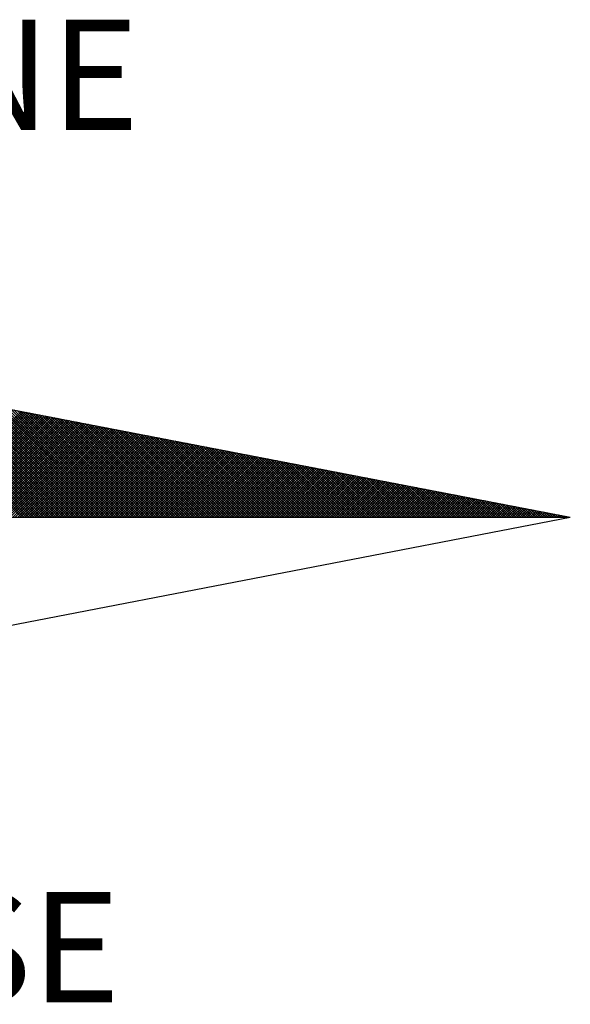
# Model space of a CAD drawing. Units: millimetres. Extents: x 178311 to 183140, y 1663188 to 1668740.
# Drawn here: x 181714 to 181721, y 1665519 to 1665532 of the extents above; entities that cross this region are included whole.
import ezdxf

# ---------------------------------------------------------------- set-up
doc = ezdxf.new("R2010")
doc.units = ezdxf.units.MM
doc.header["$MEASUREMENT"] = 0
doc.layers.add('NORTE', color=7, linetype='Continuous')
doc.styles.add('ROMANT', font='romant', dxfattribs={"height": 0.2})

# ---------------------------------------------------------------- blocks, each defined once
blk = doc.blocks.new('*X12')
at = {"color": 0}
for p, q in [((182562.1229, 1662935.5052), (182561.194, 1662936.4341)), ((182562.1406, 1662935.5052), (182561.2159, 1662936.4299)), ((182562.1583, 1662935.5052), (182561.2378, 1662936.4256)), ((182562.1759, 1662935.5052), (182561.2597, 1662936.4214)), ((182562.1936, 1662935.5052), (182561.2816, 1662936.4172)), ((182562.2113, 1662935.5052), (182561.3035, 1662936.4129)), ((182562.229, 1662935.5052), (182561.3255, 1662936.4087)), ((182562.2467, 1662935.5052), (182561.3474, 1662936.4045)), ((182562.2643, 1662935.5052), (182561.3693, 1662936.4003)), ((182562.282, 1662935.5052), (182561.3912, 1662936.396)), ((182562.2997, 1662935.5052), (182561.4131, 1662936.3918)), ((182562.3174, 1662935.5052), (182561.435, 1662936.3876)), ((182562.335, 1662935.5052), (182561.4569, 1662936.3834)), ((182562.3527, 1662935.5052), (182561.4788, 1662936.3791)), ((182562.3704, 1662935.5052), (182561.5007, 1662936.3749)), ((182562.3881, 1662935.5052), (182561.5226, 1662936.3707)), ((182562.4058, 1662935.5052), (182561.5445, 1662936.3665)), ((182562.4234, 1662935.5052), (182561.5664, 1662936.3622)), ((182562.4411, 1662935.5052), (182561.5883, 1662936.358)), ((182562.4588, 1662935.5052), (182561.6102, 1662936.3538)), ((182562.4765, 1662935.5052), (182561.6321, 1662936.3496)), ((182562.4941, 1662935.5052), (182561.654, 1662936.3453)), ((182562.5118, 1662935.5052), (182561.6759, 1662936.3411)), ((182562.5295, 1662935.5052), (182561.6978, 1662936.3369)), ((182562.5472, 1662935.5052), (182561.7197, 1662936.3326)), ((182562.5649, 1662935.5052), (182561.7416, 1662936.3284)), ((182561.3731, 1662935.5052), (182562.1228, 1662936.2549)), ((182562.5825, 1662935.5052), (182561.7635, 1662936.3242)), ((182562.6002, 1662935.5052), (182561.7854, 1662936.32)), ((182562.6179, 1662935.5052), (182561.8073, 1662936.3157)), ((182562.6356, 1662935.5052), (182561.8292, 1662936.3115)), ((182562.6532, 1662935.5052), (182561.8511, 1662936.3073)), ((182562.6709, 1662935.5052), (182561.8731, 1662936.3031)), ((182562.6886, 1662935.5052), (182561.895, 1662936.2988)), ((182562.7063, 1662935.5052), (182561.9169, 1662936.2946)), ((182562.724, 1662935.5052), (182561.9388, 1662936.2904)), ((182562.7416, 1662935.5052), (182561.9607, 1662936.2862)), ((182562.7593, 1662935.5052), (182561.9826, 1662936.2819)), ((182562.777, 1662935.5052), (182562.0045, 1662936.2777)), ((182562.7947, 1662935.5052), (182562.0264, 1662936.2735)), ((182562.8123, 1662935.5052), (182562.0483, 1662936.2693)), ((182562.83, 1662935.5052), (182562.0702, 1662936.265)), ((182562.8477, 1662935.5052), (182562.0921, 1662936.2608)), ((182562.8654, 1662935.5052), (182562.114, 1662936.2566)), ((182561.3908, 1662935.5052), (182562.1376, 1662936.252)), ((182561.4085, 1662935.5052), (182562.1524, 1662936.2492)), ((182561.4261, 1662935.5052), (182562.1672, 1662936.2463)), ((182561.4438, 1662935.5052), (182562.1821, 1662936.2434)), ((182561.4615, 1662935.5052), (182562.1969, 1662936.2406)), ((182561.4792, 1662935.5052), (182562.2117, 1662936.2377)), ((182561.4968, 1662935.5052), (182562.2265, 1662936.2349)), ((182561.5145, 1662935.5052), (182562.2413, 1662936.232)), ((182561.5322, 1662935.5052), (182562.2562, 1662936.2291)), ((182561.5499, 1662935.5052), (182562.271, 1662936.2263)), ((182561.5675, 1662935.5052), (182562.2858, 1662936.2234)), ((182561.5852, 1662935.5052), (182562.3006, 1662936.2206)), ((182561.6029, 1662935.5052), (182562.3154, 1662936.2177)), ((182561.6206, 1662935.5052), (182562.3302, 1662936.2149)), ((182561.6383, 1662935.5052), (182562.3451, 1662936.212)), ((182561.6559, 1662935.5052), (182562.3599, 1662936.2091)), ((182561.6736, 1662935.5052), (182562.3747, 1662936.2063)), ((182561.6913, 1662935.5052), (182562.3895, 1662936.2034)), ((182561.709, 1662935.5052), (182562.4043, 1662936.2006)), ((182561.7266, 1662935.5052), (182562.4192, 1662936.1977)), ((182561.7443, 1662935.5052), (182562.434, 1662936.1948)), ((182561.762, 1662935.5052), (182562.4488, 1662936.192)), ((182561.7797, 1662935.5052), (182562.4636, 1662936.1891)), ((182561.7974, 1662935.5052), (182562.4784, 1662936.1863)), ((182562.8831, 1662935.5052), (182562.1359, 1662936.2524)), ((182562.9007, 1662935.5052), (182562.1578, 1662936.2481)), ((182562.9184, 1662935.5052), (182562.1797, 1662936.2439)), ((182562.9361, 1662935.5052), (182562.2016, 1662936.2397)), ((182562.9538, 1662935.5052), (182562.2235, 1662936.2354)), ((182562.9714, 1662935.5052), (182562.2454, 1662936.2312)), ((182562.9891, 1662935.5052), (182562.2673, 1662936.227)), ((182563.0068, 1662935.5052), (182562.2892, 1662936.2228)), ((182563.0245, 1662935.5052), (182562.3111, 1662936.2185)), ((182563.0422, 1662935.5052), (182562.333, 1662936.2143)), ((182563.0598, 1662935.5052), (182562.3549, 1662936.2101)), ((182563.0775, 1662935.5052), (182562.3768, 1662936.2059)), ((182563.0952, 1662935.5052), (182562.3987, 1662936.2016)), ((182563.1129, 1662935.5052), (182562.4206, 1662936.1974)), ((182563.1305, 1662935.5052), (182562.4426, 1662936.1932)), ((182563.1482, 1662935.5052), (182562.4645, 1662936.189)), ((182561.815, 1662935.5052), (182562.4932, 1662936.1834)), ((182561.8327, 1662935.5052), (182562.5081, 1662936.1805)), ((182561.8504, 1662935.5052), (182562.5229, 1662936.1777)), ((182561.8681, 1662935.5052), (182562.5377, 1662936.1748)), ((182561.8857, 1662935.5052), (182562.5525, 1662936.172)), ((182561.9034, 1662935.5052), (182562.5673, 1662936.1691)), ((182561.9211, 1662935.5052), (182562.5822, 1662936.1662)), ((182561.9388, 1662935.5052), (182562.597, 1662936.1634)), ((182561.9565, 1662935.5052), (182562.6118, 1662936.1605)), ((182561.9741, 1662935.5052), (182562.6266, 1662936.1577)), ((182561.9918, 1662935.5052), (182562.6414, 1662936.1548)), ((182562.0095, 1662935.5052), (182562.6563, 1662936.152)), ((182562.0272, 1662935.5052), (182562.6711, 1662936.1491)), ((182562.0448, 1662935.5052), (182562.6859, 1662936.1462)), ((182562.0625, 1662935.5052), (182562.7007, 1662936.1434)), ((182562.0802, 1662935.5052), (182562.7155, 1662936.1405)), ((182562.0979, 1662935.5052), (182562.7303, 1662936.1377)), ((182562.1156, 1662935.5052), (182562.7452, 1662936.1348)), ((182562.1332, 1662935.5052), (182562.76, 1662936.1319)), ((182562.1509, 1662935.5052), (182562.7748, 1662936.1291)), ((182562.1686, 1662935.5052), (182562.7896, 1662936.1262)), ((182562.1863, 1662935.5052), (182562.8044, 1662936.1234)), ((182562.2039, 1662935.5052), (182562.8193, 1662936.1205)), ((182562.2216, 1662935.5052), (182562.8341, 1662936.1176)), ((182563.1659, 1662935.5052), (182562.4864, 1662936.1847)), ((182563.1836, 1662935.5052), (182562.5083, 1662936.1805)), ((182563.2013, 1662935.5052), (182562.5302, 1662936.1763)), ((182563.2189, 1662935.5052), (182562.5521, 1662936.1721)), ((182563.2366, 1662935.5052), (182562.574, 1662936.1678)), ((182563.2543, 1662935.5052), (182562.5959, 1662936.1636)), ((182563.272, 1662935.5052), (182562.6178, 1662936.1594)), ((182563.2896, 1662935.5052), (182562.6397, 1662936.1551)), ((182563.3073, 1662935.5052), (182562.6616, 1662936.1509)), ((182563.325, 1662935.5052), (182562.6835, 1662936.1467)), ((182563.3427, 1662935.5052), (182562.7054, 1662936.1425)), ((182563.3604, 1662935.5052), (182562.7273, 1662936.1382)), ((182563.378, 1662935.5052), (182562.7492, 1662936.134)), ((182563.3957, 1662935.5052), (182562.7711, 1662936.1298)), ((182563.4134, 1662935.5052), (182562.793, 1662936.1256)), ((182563.4311, 1662935.5052), (182562.8149, 1662936.1213)), ((182563.4487, 1662935.5052), (182562.8368, 1662936.1171)), ((182562.2393, 1662935.5052), (182562.8489, 1662936.1148)), ((182562.257, 1662935.5052), (182562.8637, 1662936.1119)), ((182562.2747, 1662935.5052), (182562.8785, 1662936.1091)), ((182562.2923, 1662935.5052), (182562.8933, 1662936.1062)), ((182562.31, 1662935.5052), (182562.9082, 1662936.1033)), ((182562.3277, 1662935.5052), (182562.923, 1662936.1005)), ((182562.3454, 1662935.5052), (182562.9378, 1662936.0976)), ((182562.363, 1662935.5052), (182562.9526, 1662936.0948)), ((182562.3807, 1662935.5052), (182562.9674, 1662936.0919)), ((182562.3984, 1662935.5052), (182562.9823, 1662936.0891)), ((182562.4161, 1662935.5052), (182562.9971, 1662936.0862)), ((182562.4338, 1662935.5052), (182563.0119, 1662936.0833)), ((182562.4514, 1662935.5052), (182563.0267, 1662936.0805)), ((182562.4691, 1662935.5052), (182563.0415, 1662936.0776)), ((182562.4868, 1662935.5052), (182563.0564, 1662936.0748)), ((182562.5045, 1662935.5052), (182563.0712, 1662936.0719)), ((182562.5221, 1662935.5052), (182563.086, 1662936.069)), ((182562.5398, 1662935.5052), (182563.1008, 1662936.0662)), ((182562.5575, 1662935.5052), (182563.1156, 1662936.0633)), ((182562.5752, 1662935.5052), (182563.1304, 1662936.0605)), ((182562.5929, 1662935.5052), (182563.1453, 1662936.0576)), ((182562.6105, 1662935.5052), (182563.1601, 1662936.0547)), ((182562.6282, 1662935.5052), (182563.1749, 1662936.0519)), ((182562.6459, 1662935.5052), (182563.1897, 1662936.049)), ((182562.6636, 1662935.5052), (182563.2045, 1662936.0462)), ((182563.4664, 1662935.5052), (182562.8587, 1662936.1129)), ((182563.4841, 1662935.5052), (182562.8806, 1662936.1087)), ((182563.5018, 1662935.5052), (182562.9025, 1662936.1044)), ((182563.5195, 1662935.5052), (182562.9244, 1662936.1002)), ((182563.5371, 1662935.5052), (182562.9463, 1662936.096)), ((182563.5548, 1662935.5052), (182562.9682, 1662936.0918)), ((182563.5725, 1662935.5052), (182562.9901, 1662936.0875)), ((182563.5902, 1662935.5052), (182563.0121, 1662936.0833)), ((182563.6078, 1662935.5052), (182563.034, 1662936.0791)), ((182563.6255, 1662935.5052), (182563.0559, 1662936.0749)), ((182563.6432, 1662935.5052), (182563.0778, 1662936.0706)), ((182563.6609, 1662935.5052), (182563.0997, 1662936.0664)), ((182563.6786, 1662935.5052), (182563.1216, 1662936.0622)), ((182563.6962, 1662935.5052), (182563.1435, 1662936.0579)), ((182563.7139, 1662935.5052), (182563.1654, 1662936.0537)), ((182563.7316, 1662935.5052), (182563.1873, 1662936.0495)), ((182562.6812, 1662935.5052), (182563.2194, 1662936.0433)), ((182562.6989, 1662935.5052), (182563.2342, 1662936.0404)), ((182562.7166, 1662935.5052), (182563.249, 1662936.0376)), ((182562.7343, 1662935.5052), (182563.2638, 1662936.0347)), ((182562.752, 1662935.5052), (182563.2786, 1662936.0319)), ((182562.7696, 1662935.5052), (182563.2934, 1662936.029)), ((182562.7873, 1662935.5052), (182563.3083, 1662936.0262)), ((182562.805, 1662935.5052), (182563.3231, 1662936.0233)), ((182562.8227, 1662935.5052), (182563.3379, 1662936.0204)), ((182562.8403, 1662935.5052), (182563.3527, 1662936.0176)), ((182562.858, 1662935.5052), (182563.3675, 1662936.0147)), ((182562.8757, 1662935.5052), (182563.3824, 1662936.0119)), ((182562.8934, 1662935.5052), (182563.3972, 1662936.009)), ((182562.9111, 1662935.5052), (182563.412, 1662936.0061)), ((182562.9287, 1662935.5052), (182563.4268, 1662936.0033)), ((182562.9464, 1662935.5052), (182563.4416, 1662936.0004)), ((182562.9641, 1662935.5052), (182563.4565, 1662935.9976)), ((182562.9818, 1662935.5052), (182563.4713, 1662935.9947)), ((182562.9994, 1662935.5052), (182563.4861, 1662935.9918)), ((182563.0171, 1662935.5052), (182563.5009, 1662935.989)), ((182563.0348, 1662935.5052), (182563.5157, 1662935.9861)), ((182563.0525, 1662935.5052), (182563.5305, 1662935.9833)), ((182563.0702, 1662935.5052), (182563.5454, 1662935.9804)), ((182563.0878, 1662935.5052), (182563.5602, 1662935.9775)), ((182563.7493, 1662935.5052), (182563.2092, 1662936.0453)), ((182563.7669, 1662935.5052), (182563.2311, 1662936.041)), ((182563.7846, 1662935.5052), (182563.253, 1662936.0368)), ((182563.8023, 1662935.5052), (182563.2749, 1662936.0326)), ((182563.82, 1662935.5052), (182563.2968, 1662936.0284)), ((182563.8377, 1662935.5052), (182563.3187, 1662936.0241)), ((182563.8553, 1662935.5052), (182563.3406, 1662936.0199)), ((182563.873, 1662935.5052), (182563.3625, 1662936.0157)), ((182563.8907, 1662935.5052), (182563.3844, 1662936.0115)), ((182563.9084, 1662935.5052), (182563.4063, 1662936.0072)), ((182563.926, 1662935.5052), (182563.4282, 1662936.003)), ((182563.9437, 1662935.5052), (182563.4501, 1662935.9988)), ((182563.9614, 1662935.5052), (182563.472, 1662935.9946)), ((182563.9791, 1662935.5052), (182563.4939, 1662935.9903)), ((182563.9967, 1662935.5052), (182563.5158, 1662935.9861)), ((182564.0144, 1662935.5052), (182563.5377, 1662935.9819)), ((182564.0321, 1662935.5052), (182563.5597, 1662935.9776)), ((182563.1055, 1662935.5052), (182563.575, 1662935.9747)), ((182563.1232, 1662935.5052), (182563.5898, 1662935.9718)), ((182563.1409, 1662935.5052), (182563.6046, 1662935.969)), ((182563.1585, 1662935.5052), (182563.6195, 1662935.9661)), ((182563.1762, 1662935.5052), (182563.6343, 1662935.9632)), ((182563.1939, 1662935.5052), (182563.6491, 1662935.9604)), ((182563.2116, 1662935.5052), (182563.6639, 1662935.9575)), ((182563.2293, 1662935.5052), (182563.6787, 1662935.9547)), ((182563.2469, 1662935.5052), (182563.6935, 1662935.9518)), ((182563.2646, 1662935.5052), (182563.7084, 1662935.949)), ((182563.2823, 1662935.5052), (182563.7232, 1662935.9461)), ((182563.3, 1662935.5052), (182563.738, 1662935.9432)), ((182563.3176, 1662935.5052), (182563.7528, 1662935.9404)), ((182563.3353, 1662935.5052), (182563.7676, 1662935.9375)), ((182563.353, 1662935.5052), (182563.7825, 1662935.9347)), ((182563.3707, 1662935.5052), (182563.7973, 1662935.9318)), ((182563.3883, 1662935.5052), (182563.8121, 1662935.9289)), ((182563.406, 1662935.5052), (182563.8269, 1662935.9261)), ((182563.4237, 1662935.5052), (182563.8417, 1662935.9232)), ((182563.4414, 1662935.5052), (182563.8566, 1662935.9204)), ((182563.4591, 1662935.5052), (182563.8714, 1662935.9175)), ((182563.4767, 1662935.5052), (182563.8862, 1662935.9146)), ((182563.4944, 1662935.5052), (182563.901, 1662935.9118)), ((182563.5121, 1662935.5052), (182563.9158, 1662935.9089)), ((182564.0498, 1662935.5052), (182563.5816, 1662935.9734)), ((182564.0675, 1662935.5052), (182563.6035, 1662935.9692)), ((182564.0851, 1662935.5052), (182563.6254, 1662935.965)), ((182564.1028, 1662935.5052), (182563.6473, 1662935.9607)), ((182564.1205, 1662935.5052), (182563.6692, 1662935.9565)), ((182564.1382, 1662935.5052), (182563.6911, 1662935.9523)), ((182564.1558, 1662935.5052), (182563.713, 1662935.9481)), ((182564.1735, 1662935.5052), (182563.7349, 1662935.9438)), ((182564.1912, 1662935.5052), (182563.7568, 1662935.9396)), ((182564.2089, 1662935.5052), (182563.7787, 1662935.9354)), ((182564.2266, 1662935.5052), (182563.8006, 1662935.9312)), ((182564.2442, 1662935.5052), (182563.8225, 1662935.9269)), ((182564.2619, 1662935.5052), (182563.8444, 1662935.9227)), ((182564.2796, 1662935.5052), (182563.8663, 1662935.9185)), ((182564.2973, 1662935.5052), (182563.8882, 1662935.9143)), ((182564.3149, 1662935.5052), (182563.9101, 1662935.91)), ((182563.5298, 1662935.5052), (182563.9306, 1662935.9061)), ((182563.5474, 1662935.5052), (182563.9455, 1662935.9032)), ((182563.5651, 1662935.5052), (182563.9603, 1662935.9003)), ((182563.5828, 1662935.5052), (182563.9751, 1662935.8975)), ((182563.6005, 1662935.5052), (182563.9899, 1662935.8946)), ((182563.6182, 1662935.5052), (182564.0047, 1662935.8918)), ((182563.6358, 1662935.5052), (182564.0196, 1662935.8889)), ((182563.6535, 1662935.5052), (182564.0344, 1662935.8861)), ((182563.6712, 1662935.5052), (182564.0492, 1662935.8832)), ((182563.6889, 1662935.5052), (182564.064, 1662935.8803)), ((182563.7065, 1662935.5052), (182564.0788, 1662935.8775)), ((182563.7242, 1662935.5052), (182564.0936, 1662935.8746)), ((182563.7419, 1662935.5052), (182564.1085, 1662935.8718)), ((182563.7596, 1662935.5052), (182564.1233, 1662935.8689)), ((182563.7773, 1662935.5052), (182564.1381, 1662935.866)), ((182563.7949, 1662935.5052), (182564.1529, 1662935.8632)), ((182563.8126, 1662935.5052), (182564.1677, 1662935.8603)), ((182563.8303, 1662935.5052), (182564.1826, 1662935.8575)), ((182563.848, 1662935.5052), (182564.1974, 1662935.8546)), ((182563.8656, 1662935.5052), (182564.2122, 1662935.8517)), ((182563.8833, 1662935.5052), (182564.227, 1662935.8489)), ((182563.901, 1662935.5052), (182564.2418, 1662935.846)), ((182563.9187, 1662935.5052), (182564.2567, 1662935.8432)), ((182564.3326, 1662935.5052), (182563.932, 1662935.9058)), ((182563.9364, 1662935.5052), (182564.2715, 1662935.8403)), ((182564.3503, 1662935.5052), (182563.9539, 1662935.9016)), ((182563.954, 1662935.5052), (182564.2863, 1662935.8374)), ((182564.368, 1662935.5052), (182563.9758, 1662935.8973)), ((182564.3857, 1662935.5052), (182563.9977, 1662935.8931)), ((182564.4033, 1662935.5052), (182564.0196, 1662935.8889)), ((182564.421, 1662935.5052), (182564.0415, 1662935.8847)), ((182564.4387, 1662935.5052), (182564.0634, 1662935.8804)), ((182564.4564, 1662935.5052), (182564.0853, 1662935.8762)), ((182564.474, 1662935.5052), (182564.1072, 1662935.872)), ((182564.4917, 1662935.5052), (182564.1292, 1662935.8678)), ((182564.5094, 1662935.5052), (182564.1511, 1662935.8635)), ((182564.5271, 1662935.5052), (182564.173, 1662935.8593)), ((182564.5448, 1662935.5052), (182564.1949, 1662935.8551)), ((182564.5624, 1662935.5052), (182564.2168, 1662935.8509)), ((182564.5801, 1662935.5052), (182564.2387, 1662935.8466)), ((182564.5978, 1662935.5052), (182564.2606, 1662935.8424)), ((182564.6155, 1662935.5052), (182564.2825, 1662935.8382)), ((182563.9717, 1662935.5052), (182564.3011, 1662935.8346)), ((182563.9894, 1662935.5052), (182564.3159, 1662935.8317)), ((182564.0071, 1662935.5052), (182564.3307, 1662935.8289)), ((182564.0247, 1662935.5052), (182564.3456, 1662935.826)), ((182564.0424, 1662935.5052), (182564.3604, 1662935.8232)), ((182564.0601, 1662935.5052), (182564.3752, 1662935.8203)), ((182564.0778, 1662935.5052), (182564.39, 1662935.8174)), ((182564.0955, 1662935.5052), (182564.4048, 1662935.8146)), ((182564.1131, 1662935.5052), (182564.4197, 1662935.8117)), ((182564.1308, 1662935.5052), (182564.4345, 1662935.8089)), ((182564.1485, 1662935.5052), (182564.4493, 1662935.806)), ((182564.1662, 1662935.5052), (182564.4641, 1662935.8031)), ((182564.1838, 1662935.5052), (182564.4789, 1662935.8003)), ((182564.2015, 1662935.5052), (182564.4937, 1662935.7974)), ((182564.2192, 1662935.5052), (182564.5086, 1662935.7946)), ((182564.2369, 1662935.5052), (182564.5234, 1662935.7917)), ((182564.2546, 1662935.5052), (182564.5382, 1662935.7888)), ((182564.2722, 1662935.5052), (182564.553, 1662935.786)), ((182564.2899, 1662935.5052), (182564.5678, 1662935.7831)), ((182564.6331, 1662935.5052), (182564.3044, 1662935.834)), ((182564.3076, 1662935.5052), (182564.5827, 1662935.7803)), ((182564.3253, 1662935.5052), (182564.5975, 1662935.7774)), ((182564.6508, 1662935.5052), (182564.3263, 1662935.8297)), ((182564.3429, 1662935.5052), (182564.6123, 1662935.7745)), ((182564.6685, 1662935.5052), (182564.3482, 1662935.8255)), ((182564.3606, 1662935.5052), (182564.6271, 1662935.7717)), ((182564.6862, 1662935.5052), (182564.3701, 1662935.8213)), ((182564.3783, 1662935.5052), (182564.6419, 1662935.7688)), ((182564.7039, 1662935.5052), (182564.392, 1662935.8171)), ((182564.7215, 1662935.5052), (182564.4139, 1662935.8128)), ((182564.7392, 1662935.5052), (182564.4358, 1662935.8086)), ((182564.7569, 1662935.5052), (182564.4577, 1662935.8044)), ((182564.7746, 1662935.5052), (182564.4796, 1662935.8001)), ((182564.7922, 1662935.5052), (182564.5015, 1662935.7959)), ((182564.8099, 1662935.5052), (182564.5234, 1662935.7917)), ((182564.8276, 1662935.5052), (182564.5453, 1662935.7875)), ((182564.8453, 1662935.5052), (182564.5672, 1662935.7832)), ((182564.863, 1662935.5052), (182564.5891, 1662935.779)), ((182564.8806, 1662935.5052), (182564.611, 1662935.7748)), ((182564.8983, 1662935.5052), (182564.6329, 1662935.7706)), ((182564.396, 1662935.5052), (182564.6568, 1662935.766)), ((182564.4137, 1662935.5052), (182564.6716, 1662935.7631)), ((182564.4313, 1662935.5052), (182564.6864, 1662935.7602)), ((182564.449, 1662935.5052), (182564.7012, 1662935.7574)), ((182564.4667, 1662935.5052), (182564.716, 1662935.7545)), ((182564.4844, 1662935.5052), (182564.7308, 1662935.7517)), ((182564.502, 1662935.5052), (182564.7457, 1662935.7488)), ((182564.5197, 1662935.5052), (182564.7605, 1662935.746)), ((182564.5374, 1662935.5052), (182564.7753, 1662935.7431)), ((182564.5551, 1662935.5052), (182564.7901, 1662935.7402)), ((182564.5728, 1662935.5052), (182564.8049, 1662935.7374)), ((182564.5904, 1662935.5052), (182564.8198, 1662935.7345)), ((182564.6081, 1662935.5052), (182564.8346, 1662935.7317)), ((182564.6258, 1662935.5052), (182564.8494, 1662935.7288)), ((182564.6435, 1662935.5052), (182564.8642, 1662935.7259)), ((182564.916, 1662935.5052), (182564.6548, 1662935.7663)), ((182564.6611, 1662935.5052), (182564.879, 1662935.7231)), ((182564.9337, 1662935.5052), (182564.6767, 1662935.7621)), ((182564.6788, 1662935.5052), (182564.8938, 1662935.7202)), ((182564.6965, 1662935.5052), (182564.9087, 1662935.7174)), ((182564.9513, 1662935.5052), (182564.6987, 1662935.7579)), ((182564.7142, 1662935.5052), (182564.9235, 1662935.7145)), ((182564.969, 1662935.5052), (182564.7206, 1662935.7537)), ((182564.7319, 1662935.5052), (182564.9383, 1662935.7116)), ((182564.9867, 1662935.5052), (182564.7425, 1662935.7494)), ((182564.7495, 1662935.5052), (182564.9531, 1662935.7088)), ((182565.0044, 1662935.5052), (182564.7644, 1662935.7452)), ((182564.7672, 1662935.5052), (182564.9679, 1662935.7059)), ((182564.7849, 1662935.5052), (182564.9828, 1662935.7031)), ((182565.0221, 1662935.5052), (182564.7863, 1662935.741)), ((182564.8026, 1662935.5052), (182564.9976, 1662935.7002)), ((182565.0397, 1662935.5052), (182564.8082, 1662935.7368)), ((182564.8202, 1662935.5052), (182565.0124, 1662935.6973)), ((182565.0574, 1662935.5052), (182564.8301, 1662935.7325)), ((182565.0751, 1662935.5052), (182564.852, 1662935.7283)), ((182565.0928, 1662935.5052), (182564.8739, 1662935.7241)), ((182565.1104, 1662935.5052), (182564.8958, 1662935.7198)), ((182565.1281, 1662935.5052), (182564.9177, 1662935.7156)), ((182565.1458, 1662935.5052), (182564.9396, 1662935.7114)), ((182565.1635, 1662935.5052), (182564.9615, 1662935.7072)), ((182565.1812, 1662935.5052), (182564.9834, 1662935.7029)), ((182565.1988, 1662935.5052), (182565.0053, 1662935.6987)), ((182564.8379, 1662935.5052), (182565.0272, 1662935.6945)), ((182564.8556, 1662935.5052), (182565.042, 1662935.6916)), ((182564.8733, 1662935.5052), (182565.0569, 1662935.6888)), ((182564.891, 1662935.5052), (182565.0717, 1662935.6859)), ((182564.9086, 1662935.5052), (182565.0865, 1662935.6831)), ((182564.9263, 1662935.5052), (182565.1013, 1662935.6802)), ((182564.944, 1662935.5052), (182565.1161, 1662935.6773)), ((182564.9617, 1662935.5052), (182565.1309, 1662935.6745)), ((182564.9793, 1662935.5052), (182565.1458, 1662935.6716)), ((182564.997, 1662935.5052), (182565.1606, 1662935.6688)), ((182565.0147, 1662935.5052), (182565.1754, 1662935.6659)), ((182565.2165, 1662935.5052), (182565.0272, 1662935.6945)), ((182565.0324, 1662935.5052), (182565.1902, 1662935.663)), ((182565.2342, 1662935.5052), (182565.0491, 1662935.6903)), ((182565.0501, 1662935.5052), (182565.205, 1662935.6602)), ((182565.0677, 1662935.5052), (182565.2199, 1662935.6573)), ((182565.2519, 1662935.5052), (182565.071, 1662935.686)), ((182565.0854, 1662935.5052), (182565.2347, 1662935.6545)), ((182565.2695, 1662935.5052), (182565.0929, 1662935.6818)), ((182565.1031, 1662935.5052), (182565.2495, 1662935.6516)), ((182565.2872, 1662935.5052), (182565.1148, 1662935.6776)), ((182565.1208, 1662935.5052), (182565.2643, 1662935.6487)), ((182565.3049, 1662935.5052), (182565.1367, 1662935.6734)), ((182565.1384, 1662935.5052), (182565.2791, 1662935.6459)), ((182565.1561, 1662935.5052), (182565.2939, 1662935.643)), ((182565.3226, 1662935.5052), (182565.1586, 1662935.6691)), ((182565.1738, 1662935.5052), (182565.3088, 1662935.6402)), ((182565.3403, 1662935.5052), (182565.1805, 1662935.6649)), ((182565.1915, 1662935.5052), (182565.3236, 1662935.6373)), ((182565.3579, 1662935.5052), (182565.2024, 1662935.6607)), ((182565.2091, 1662935.5052), (182565.3384, 1662935.6344)), ((182565.3756, 1662935.5052), (182565.2243, 1662935.6565)), ((182565.2268, 1662935.5052), (182565.3532, 1662935.6316)), ((182565.2445, 1662935.5052), (182565.368, 1662935.6287)), ((182565.3933, 1662935.5052), (182565.2463, 1662935.6522)), ((182565.411, 1662935.5052), (182565.2682, 1662935.648)), ((182565.4286, 1662935.5052), (182565.2901, 1662935.6438)), ((182565.4463, 1662935.5052), (182565.312, 1662935.6395)), ((182565.464, 1662935.5052), (182565.3339, 1662935.6353)), ((182565.4817, 1662935.5052), (182565.3558, 1662935.6311)), ((182565.2622, 1662935.5052), (182565.3829, 1662935.6259)), ((182565.2799, 1662935.5052), (182565.3977, 1662935.623)), ((182565.2975, 1662935.5052), (182565.4125, 1662935.6202)), ((182565.3152, 1662935.5052), (182565.4273, 1662935.6173)), ((182565.3329, 1662935.5052), (182565.4421, 1662935.6144)), ((182565.3506, 1662935.5052), (182565.457, 1662935.6116)), ((182565.3682, 1662935.5052), (182565.4718, 1662935.6087)), ((182565.4994, 1662935.5052), (182565.3777, 1662935.6269)), ((182565.3859, 1662935.5052), (182565.4866, 1662935.6059)), ((182565.517, 1662935.5052), (182565.3996, 1662935.6226)), ((182565.4036, 1662935.5052), (182565.5014, 1662935.603)), ((182565.4213, 1662935.5052), (182565.5162, 1662935.6001)), ((182565.5347, 1662935.5052), (182565.4215, 1662935.6184)), ((182565.439, 1662935.5052), (182565.531, 1662935.5973)), ((182565.5524, 1662935.5052), (182565.4434, 1662935.6142)), ((182565.4566, 1662935.5052), (182565.5459, 1662935.5944)), ((182565.5701, 1662935.5052), (182565.4653, 1662935.61)), ((182565.4743, 1662935.5052), (182565.5607, 1662935.5916)), ((182565.5877, 1662935.5052), (182565.4872, 1662935.6057)), ((182565.492, 1662935.5052), (182565.5755, 1662935.5887)), ((182565.6054, 1662935.5052), (182565.5091, 1662935.6015)), ((182565.5097, 1662935.5052), (182565.5903, 1662935.5858)), ((182565.5273, 1662935.5052), (182565.6051, 1662935.583)), ((182565.6231, 1662935.5052), (182565.531, 1662935.5973)), ((182565.545, 1662935.5052), (182565.62, 1662935.5801)), ((182565.6408, 1662935.5052), (182565.5529, 1662935.5931)), ((182565.5627, 1662935.5052), (182565.6348, 1662935.5773)), ((182565.6585, 1662935.5052), (182565.5748, 1662935.5888)), ((182565.5804, 1662935.5052), (182565.6496, 1662935.5744)), ((182565.6761, 1662935.5052), (182565.5967, 1662935.5846)), ((182565.5981, 1662935.5052), (182565.6644, 1662935.5715)), ((182565.6157, 1662935.5052), (182565.6792, 1662935.5687)), ((182565.6938, 1662935.5052), (182565.6186, 1662935.5804)), ((182565.6334, 1662935.5052), (182565.694, 1662935.5658)), ((182565.7115, 1662935.5052), (182565.6405, 1662935.5762)), ((182565.6511, 1662935.5052), (182565.7089, 1662935.563)), ((182565.7292, 1662935.5052), (182565.6624, 1662935.5719)), ((182565.6688, 1662935.5052), (182565.7237, 1662935.5601)), ((182565.7468, 1662935.5052), (182565.6843, 1662935.5677)), ((182565.7645, 1662935.5052), (182565.7062, 1662935.5635)), ((182565.7822, 1662935.5052), (182565.7281, 1662935.5593)), ((182565.6864, 1662935.5052), (182565.7385, 1662935.5573)), ((182565.7041, 1662935.5052), (182565.7533, 1662935.5544)), ((182565.7218, 1662935.5052), (182565.7681, 1662935.5515)), ((182565.7395, 1662935.5052), (182565.783, 1662935.5487)), ((182565.7999, 1662935.5052), (182565.75, 1662935.555)), ((182565.7572, 1662935.5052), (182565.7978, 1662935.5458)), ((182565.8175, 1662935.5052), (182565.7719, 1662935.5508)), ((182565.7748, 1662935.5052), (182565.8126, 1662935.543)), ((182565.7925, 1662935.5052), (182565.8274, 1662935.5401)), ((182565.8352, 1662935.5052), (182565.7938, 1662935.5466)), ((182565.8102, 1662935.5052), (182565.8422, 1662935.5372)), ((182565.8529, 1662935.5052), (182565.8158, 1662935.5423)), ((182565.8279, 1662935.5052), (182565.8571, 1662935.5344)), ((182565.8706, 1662935.5052), (182565.8377, 1662935.5381)), ((182565.8455, 1662935.5052), (182565.8719, 1662935.5315)), ((182565.8883, 1662935.5052), (182565.8596, 1662935.5339)), ((182565.8632, 1662935.5052), (182565.8867, 1662935.5287)), ((182565.8809, 1662935.5052), (182565.9015, 1662935.5258)), ((182565.9059, 1662935.5052), (182565.8815, 1662935.5297)), ((182565.8986, 1662935.5052), (182565.9163, 1662935.5229)), ((182565.9236, 1662935.5052), (182565.9034, 1662935.5254)), ((182565.9163, 1662935.5052), (182565.9311, 1662935.5201)), ((182565.9413, 1662935.5052), (182565.9253, 1662935.5212)), ((182565.9339, 1662935.5052), (182565.946, 1662935.5172)), ((182565.959, 1662935.5052), (182565.9472, 1662935.517)), ((182565.9516, 1662935.5052), (182565.9608, 1662935.5144)), ((182565.9766, 1662935.5052), (182565.9691, 1662935.5128)), ((182565.9693, 1662935.5052), (182565.9756, 1662935.5115)), ((182565.987, 1662935.5052), (182565.9904, 1662935.5086)), ((182565.9943, 1662935.5052), (182565.991, 1662935.5085)), ((182566.0046, 1662935.5052), (182566.0052, 1662935.5058))]:
    blk.add_line(p, q, dxfattribs=at)
blk = doc.blocks.new('NORTEGEO')
at = {"layer": 'NORTE', "color": 7}
for p in [(1.0785, 1.0785), (-6.6682, 0), (1.0785, -1.0785)]:
    blk.add_line(p, (6.6682, 0), dxfattribs=at)
at = {"layer": 'NORTE'}
blk.add_blockref('*X12', (-182559.3401, -1662935.5052), dxfattribs=at)
at = {"layer": 'NORTE', "color": 7, "style": 'ROMANT'}
for s, p in [('NE', (2.2196, 2.7415)), ('SE', (2.2196, -3.4353))]:
    blk.add_text(s, height=0.78147, dxfattribs=at).set_placement(p)

msp = doc.modelspace()

# ---------------------------------------------------------------- block references
at = {"layer": 'NORTE', "ltscale": 0.75, "xscale": 1.790037972852588, "yscale": 1.790037972852588, "zscale": 1.790037972954514}
msp.add_blockref('NORTEGEO', (181709.148, 1665525.305), dxfattribs=at)

doc.saveas('drawing.dxf')
